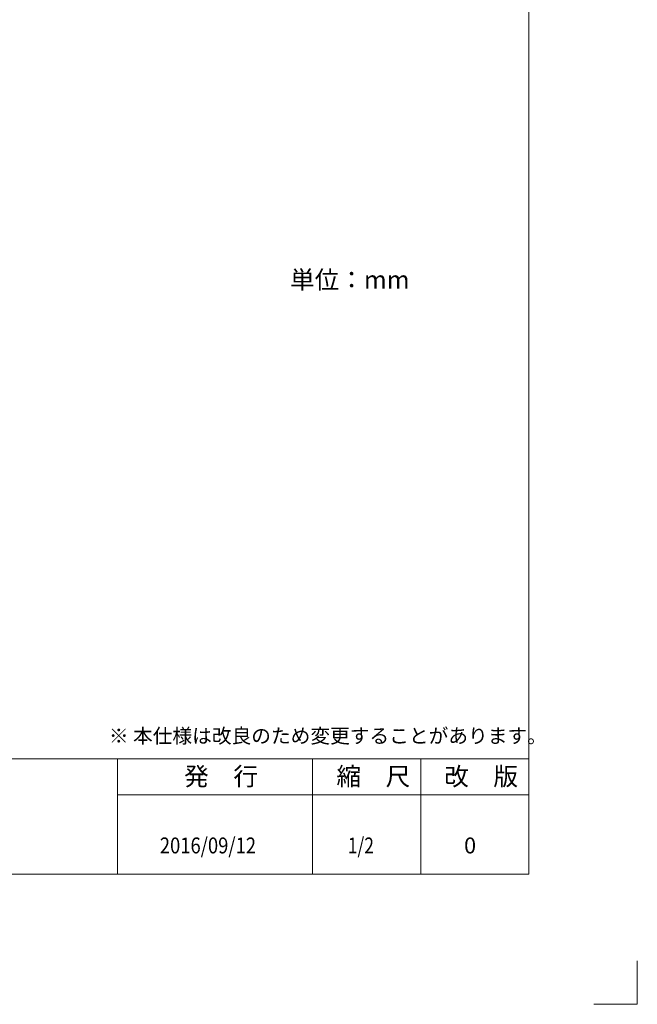
# Model space of a CAD drawing. Extents: x -247 to 159, y -311 to -15.
# Drawn here: x 74 to 159, y -311 to -175 of the extents above; entities that cross this region are included whole.
import ezdxf

# ---------------------------------------------------------------- set-up
doc = ezdxf.new("R2010")
doc.units = 0
doc.header["$LTSCALE"] = 0.25
doc.header["$MEASUREMENT"] = 0
doc.layers.add('waku', color=7, linetype='CONTINUOUS', lineweight=15)
doc.layers.add('図枠1', color=254, linetype='CONTINUOUS')
doc.styles.get("Standard").update_dxf_attribs({"font": 'txt', "bigfont": 'bigfont.shx'})

msp = doc.modelspace()

# ---------------------------------------------------------------- linework, layer by layer
at = {"layer": 'waku', "linetype": 'Continuous', "lineweight": 15}
for p, q in [((144.27, -293.04), (144.27, -33.04)), ((-225.73, -277.04), (144.27, -277.04)), ((87.28, -277.05), (87.28, -293.05)), ((114.28, -277.05), (114.28, -293.05)), ((129.28, -277.05), (129.28, -293.05)), ((144.27, -282.05), (87.28, -282.05)), ((-225.73, -293.04), (144.27, -293.04)), ((-40.73, -293.04), (144.27, -293.04)), ((144.27, -293.04), (132.27, -293.04))]:
    msp.add_line(p, q, dxfattribs=at)
at = {"layer": '図枠1', "linetype": 'Continuous', "lineweight": 15}
for p, q in [((159.27, -305.04), (159.27, -311.04)), ((159.27, -311.04), (153.27, -311.04))]:
    msp.add_line(p, q, dxfattribs=at)

# ---------------------------------------------------------------- texts
at = {"layer": 'waku', "linetype": 'Continuous', "lineweight": 15}
for s, height, p in [('単位：mm', 2.5, (111.19, -212)), ('※ 本仕様は改良のため変更することがあります。', 2, (86.11, -274.88)), ('発\u3000行', 2.5, (96.52, -280.74)), ('縮\u3000尺', 2.5, (117.61, -280.74)), ('改\u3000版', 2.5, (132.53, -280.74)), ('0', 2.2, (135.29, -290.15))]:
    msp.add_text(s, height=height, dxfattribs=at).set_placement(p)
for s, width, p in [('2016/09/12', 0.85, (93.16, -290.15)), ('1/2', 0.8, (119.2, -290.15))]:
    msp.add_text(s, height=2.2, dxfattribs=dict(at, width=width)).set_placement(p)

doc.saveas('drawing.dxf')
